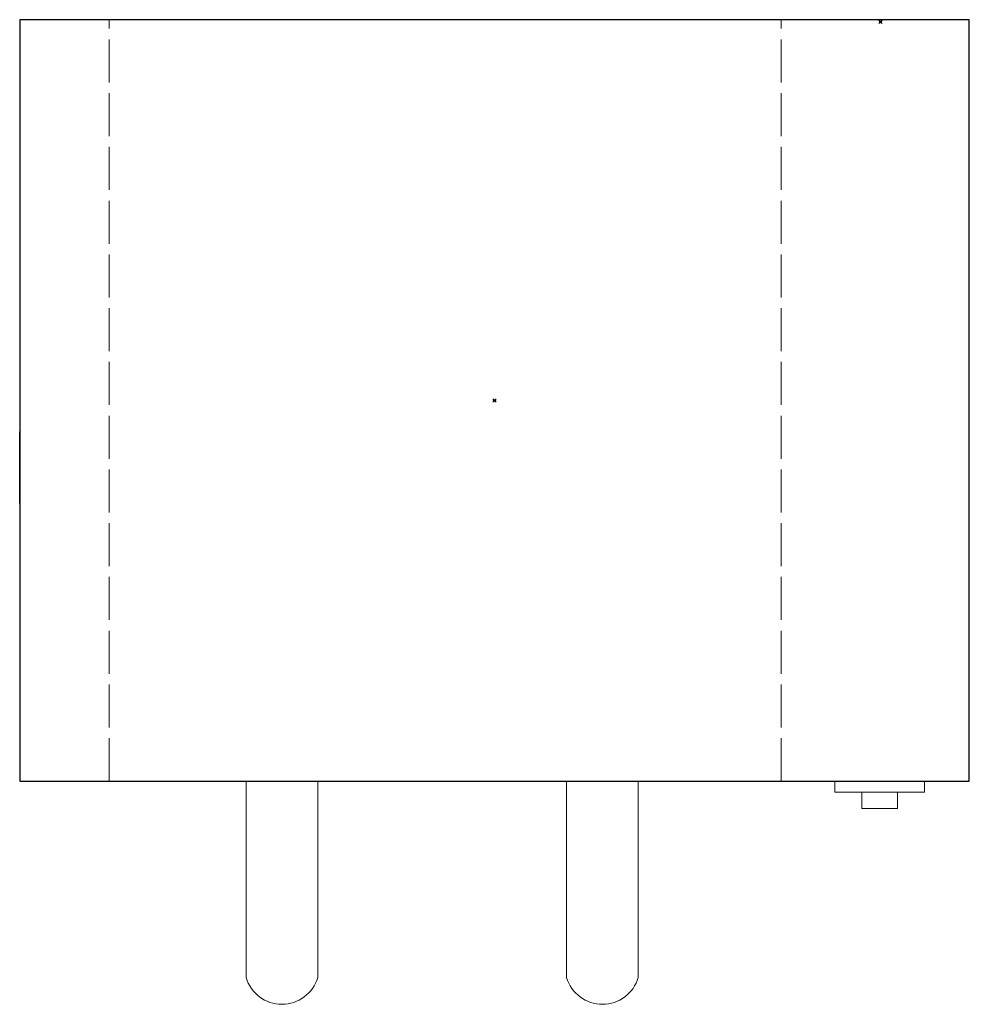
# Model space of a CAD drawing. Extents: x -6157 to 530, y -549 to 146.
import ezdxf

# ---------------------------------------------------------------- set-up
doc = ezdxf.new("R2010")
doc.units = 0
doc.header["$PDMODE"] = 35
doc.linetypes.add('ACAD_ISO02W100', pattern=[15, 12, -3])
for name, color, linetype in [('Electr', 3, 'Continuous'), ('Numbers', 181, 'Continuous'), ('plan', 1, 'Continuous')]:
    doc.layers.add(name, color=color, linetype=linetype)

msp = doc.modelspace()

# ---------------------------------------------------------------- linework, layer by layer
at = {"layer": 'Electr'}
msp.add_point((480.43, -1.18), dxfattribs=at)
at = {"layer": 'Numbers'}
msp.add_line((265, -212.5), (265, -212.5), dxfattribs=at)
msp.add_point((265, -212.5), dxfattribs=at)
at = {"layer": 'plan'}
for p, q in [((530, 0), (0, 0)), ((530, 0), (0, 0)), ((530, 0), (0, 0)), ((0, -270), (0, -230))]:
    msp.add_line(p, q, dxfattribs=at)
at = {"layer": 'plan', "linetype": 'Continuous', "lineweight": 0}
for p, q in [((530, 0), (0, 0)), ((530, 0), (0, 0)), ((530, 0), (0, 0)), ((530, -425), (530, 0)), ((126.36, -425), (126.36, -534.51)), ((166.36, -425), (166.36, -534.51)), ((305.25, -425), (305.25, -534.51)), ((345.25, -425), (345.25, -534.51)), ((455, -431), (455, -425)), ((505, -431), (505, -425)), ((505, -431), (455, -431)), ((470, -431.44), (470, -440.15)), ((490, -440.15), (490, -431.44)), ((470, -440.15), (490, -440.15))]:
    msp.add_line(p, q, dxfattribs=at)
at = {"layer": 'plan', "linetype": 'ACAD_ISO02W100', "lineweight": 0, "ltscale": 2}
for p, q in [((50, -425), (50, 0)), ((425, -425), (425, 0))]:
    msp.add_line(p, q, dxfattribs=at)
at = {"layer": 'plan'}
msp.add_lwpolyline([(530, 0), (0, 0), (0, -425), (530, -425)], close=True, dxfattribs=at)
at = {"layer": 'plan', "linetype": 'Continuous', "lineweight": 0}
for centre in [(146.36, -528.62), (325.25, -528.62)]:
    msp.add_arc(centre, 20.85, 196.4109, 343.5891, dxfattribs=at)

doc.saveas('drawing.dxf')
